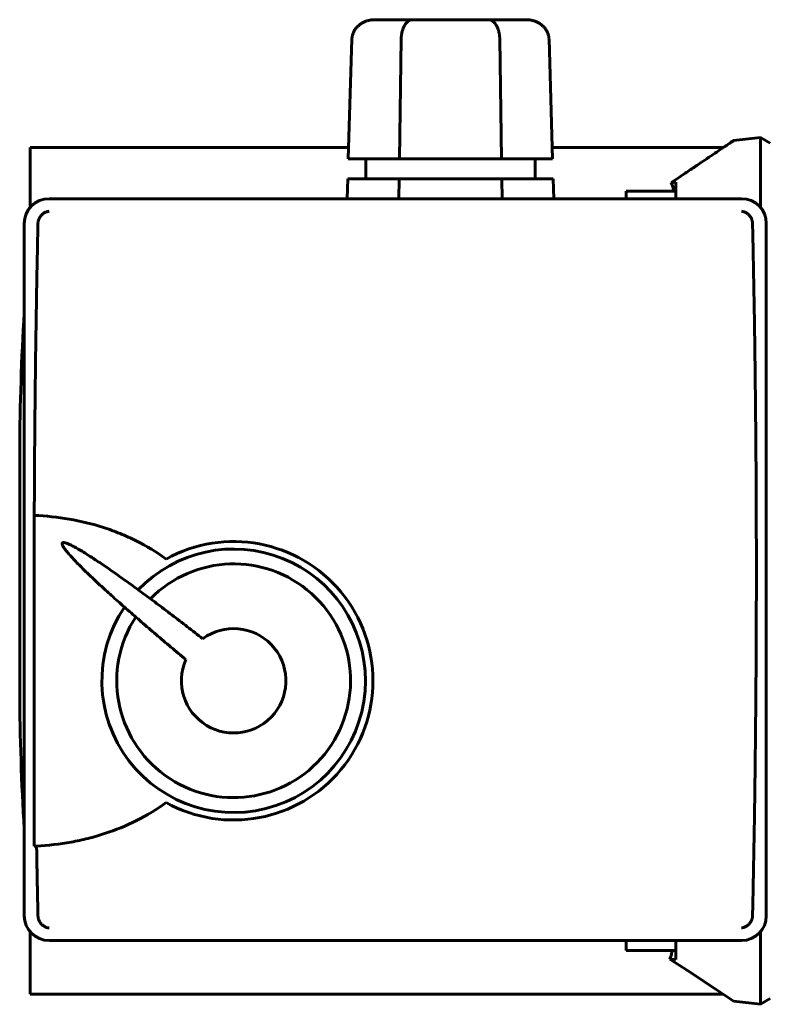
# Model space of a CAD drawing. Units: millimetres. Extents: x 25360 to 91512, y -29815 to 9110.
# Drawn here: x 49285 to 49360, y -26919 to -26820 of the extents above; entities that cross this region are included whole.
import ezdxf

# ---------------------------------------------------------------- set-up
doc = ezdxf.new("R2010")
doc.units = ezdxf.units.MM
doc.linetypes.add('K5LT_BASIC', pattern=[0])
doc.layers.add('Все виды', color=7, linetype='Continuous')

msp = doc.modelspace()

# ---------------------------------------------------------------- linework, layer by layer
at = {"layer": 'Все виды', "linetype": 'K5LT_BASIC', "lineweight": 60}
for p, q in [((49320.615, -26820.005), (49324.414, -26820.005)), ((49324.414, -26820.005), (49332.013, -26820.005)), ((49332.013, -26820.005), (49335.812, -26820.005)), ((49318.307, -26821.953), (49317.942, -26834.005)), ((49323.26, -26821.953), (49323.078, -26834.005)), ((49333.167, -26821.953), (49333.349, -26834.005)), ((49338.12, -26821.953), (49338.485, -26834.005)), ((49356.087, -26832.569), (49356.476, -26832.303)), ((49356.476, -26832.303), (49356.653, -26832.179)), ((49356.653, -26832.179), (49356.664, -26832.17)), ((49356.665, -26832.169), (49356.664, -26832.17)), ((49356.665, -26832.169), (49359.363, -26831.838)), ((49356.665, -26832.169), (49356.665, -26832.169)), ((49359.363, -26836.041), (49359.363, -26831.838)), ((49360.363, -26832.415), (49359.363, -26831.838)), ((49285.963, -26838.88), (49285.963, -26832.85)), ((49317.977, -26832.85), (49285.963, -26832.85)), ((49355.672, -26832.85), (49338.45, -26832.85)), ((49355.672, -26832.85), (49356.087, -26832.569)), ((49317.942, -26834.005), (49323.078, -26834.005)), ((49319.713, -26834.005), (49319.713, -26836.005)), ((49323.078, -26834.005), (49333.349, -26834.005)), ((49333.349, -26834.005), (49338.485, -26834.005)), ((49336.713, -26834.005), (49336.713, -26836.005)), ((49317.882, -26836.005), (49317.821, -26838.005)), ((49317.882, -26836.005), (49323.048, -26836.005)), ((49323.048, -26836.005), (49323.017, -26838.005)), ((49323.048, -26836.005), (49333.379, -26836.005)), ((49333.379, -26836.005), (49333.41, -26838.005)), ((49333.379, -26836.005), (49338.545, -26836.005)), ((49338.545, -26836.005), (49338.606, -26838.005)), ((49350.405, -26836.379), (49350.863, -26836.345)), ((49350.405, -26836.379), (49350.506, -26836.618)), ((49350.863, -26836.345), (49350.863, -26837.055)), ((49359.363, -26838.88), (49359.363, -26836.041)), ((49345.863, -26837.237), (49345.863, -26838.005)), ((49350.863, -26837.237), (49345.863, -26837.237)), ((49350.506, -26836.618), (49350.583, -26836.905)), ((49350.583, -26836.905), (49350.635, -26837.237)), ((49350.863, -26837.055), (49350.863, -26838.005)), ((49322.44, -26838.005), (49287.863, -26838.005)), ((49322.44, -26838.005), (49323.017, -26838.005)), ((49323.017, -26838.005), (49333.41, -26838.005)), ((49333.41, -26838.005), (49333.987, -26838.005)), ((49357.463, -26838.005), (49333.987, -26838.005)), ((49285.363, -26840.505), (49285.363, -26910.105)), ((49359.963, -26910.105), (49359.963, -26840.505)), ((49284.908, -26887.528), (49284.908, -26863.328)), ((49286.347, -26869.854), (49286.347, -26903.111)), ((49286.347, -26869.854), (49286.373, -26869.855)), ((49284.908, -26882.512), (49284.908, -26887.528)), ((49285.963, -26918.006), (49285.963, -26911.73)), ((49359.363, -26914.815), (49359.364, -26911.73)), ((49287.863, -26912.605), (49357.463, -26912.605)), ((49345.863, -26912.605), (49345.863, -26913.619)), ((49350.863, -26913.8), (49350.863, -26912.605)), ((49350.863, -26913.619), (49345.863, -26913.619)), ((49350.487, -26913.619), (49350.463, -26913.787)), ((49350.303, -26914.368), (49350.256, -26914.465)), ((49350.863, -26914.511), (49350.256, -26914.465)), ((49350.256, -26914.465), (49352.028, -26915.633)), ((49350.343, -26914.267), (49350.303, -26914.368)), ((49350.362, -26914.214), (49350.343, -26914.267)), ((49350.371, -26914.186), (49350.362, -26914.214)), ((49350.375, -26914.172), (49350.371, -26914.186)), ((49350.377, -26914.165), (49350.375, -26914.172)), ((49350.386, -26914.137), (49350.377, -26914.165)), ((49350.429, -26913.967), (49350.386, -26914.137)), ((49350.448, -26913.876), (49350.429, -26913.967)), ((49350.456, -26913.829), (49350.448, -26913.876)), ((49350.46, -26913.805), (49350.456, -26913.829)), ((49350.462, -26913.793), (49350.46, -26913.805)), ((49350.463, -26913.787), (49350.462, -26913.793)), ((49350.863, -26913.8), (49350.863, -26914.511)), ((49352.028, -26915.633), (49354.913, -26917.538)), ((49359.363, -26919.018), (49359.363, -26914.815)), ((49354.913, -26917.538), (49356.419, -26918.531)), ((49355.621, -26918.006), (49285.963, -26918.006)), ((49356.419, -26918.531), (49356.665, -26918.687)), ((49360.363, -26918.441), (49359.363, -26919.018)), ((49356.665, -26918.687), (49359.363, -26919.018))]:
    msp.add_line(p, q, dxfattribs=at)
for centre, radius, start, end in [((49287.863, -26840.505), 2.5, 90, 180), ((49357.463, -26840.505), 2.5, 0, 90), ((49535.154, -26864.602), 250.25, 176.52872, 179.70834), ((49306.417, -26886.483), 14, 240.99152, 119.00848), ((49306.417, -26886.483), 13.25, 0, 136.36362), ((49306.417, -26886.483), 11.75, 146.92855, 135.43006), ((49306.417, -26886.483), 13.25, 145.99498, 0), ((49306.417, -26886.483), 5.251, 156.0754, 126.28321), ((49535.154, -26886.254), 250.25, 180.29166, 183.47128), ((49287.863, -26910.105), 2.5, 180, 270), ((49357.463, -26910.105), 2.5, 270, 0)]:
    msp.add_arc(centre, radius, start, end, dxfattribs=at)
for points, weights in [([(49320.615, -26820.005), (49319.29, -26820.005), (49318.341, -26820.806), (49318.307, -26821.953)], [1, 0.810867962283, 0.810867962283, 1]), ([(49324.414, -26820.005), (49323.752, -26820.005), (49323.277, -26820.806), (49323.26, -26821.953)], [1, 0.810867962283, 0.810867962283, 1]), ([(49332.013, -26820.005), (49332.675, -26820.005), (49333.15, -26820.806), (49333.167, -26821.953)], [1, 0.810867962283, 0.810867962283, 1]), ([(49338.12, -26821.953), (49338.086, -26820.806), (49337.137, -26820.005), (49335.812, -26820.005)], [1, 0.810867962283, 0.810867962283, 1]), ([(49286.744, -26840.505), (49286.531, -26850.223), (49286.407, -26860.021), (49286.373, -26869.855)], [1, 0.998569013155, 0.998569013155, 1]), ([(49358.583, -26910.105), (49359.091, -26886.999), (49359.091, -26863.611), (49358.583, -26840.505)], [1, 0.991977807393, 0.991977807393, 1]), ([(49289.193, -26872.624), (49288.773, -26873.146), (49293.611, -26877.713), (49301.618, -26884.353)], [1, 0.85604598471, 0.85604598471, 1]), ([(49303.31, -26882.25), (49295.11, -26875.85), (49289.613, -26872.101), (49289.193, -26872.624)], [1, 0.85604598471, 0.85604598471, 1]), ([(49286.606, -26903.1), (49286.647, -26905.44), (49286.693, -26907.775), (49286.744, -26910.105)], [1, 0.999917638141, 0.999917638141, 1])]:
    msp.add_rational_spline(points, weights, degree=3, dxfattribs=at)
for points, knots in [([(49356.665, -26832.169), (49356.665, -26832.169), (49356.665, -26832.17), (49356.656, -26832.178), (49356.607, -26832.213), (49356.511, -26832.279), (49356.334, -26832.401), (49356.064, -26832.584), (49355.608, -26832.893), (49355.023, -26833.289), (49354.236, -26833.819), (49353.35, -26834.413), (49352.358, -26835.077), (49351.365, -26835.74), (49350.686, -26836.192), (49350.405, -26836.379)], [0, 0, 0, 0, 0.096244, 0.774957, 1.649809, 2.625313, 3.472291, 5.134886, 6.343627, 8.193896, 9.939094, 11.574841, 13.209072, 14.876836, 16, 16, 16, 16]), ([(49286.75, -26840.414), (49286.756, -26840.362), (49286.766, -26840.296), (49286.789, -26840.205), (49286.808, -26840.14), (49286.835, -26840.063), (49286.868, -26839.989), (49286.905, -26839.917), (49286.954, -26839.834), (49287.022, -26839.739), (49287.113, -26839.635), (49287.212, -26839.546), (49287.316, -26839.469), (49287.431, -26839.401), (49287.556, -26839.344), (49287.704, -26839.296), (49287.805, -26839.276), (49287.863, -26839.269)], [0, 0, 0, 0, 1.432264, 1.833918, 2.541508, 3.287359, 4.07083, 4.79754, 5.572897, 6.852068, 8.256523, 9.786231, 11.092011, 12.504935, 14.297373, 15.856299, 18, 18, 18, 18]), ([(49357.463, -26839.269), (49357.553, -26839.28), (49357.701, -26839.314), (49357.881, -26839.393), (49358.009, -26839.468), (49358.112, -26839.544), (49358.206, -26839.629), (49358.288, -26839.718), (49358.35, -26839.801), (49358.398, -26839.875), (49358.44, -26839.95), (49358.483, -26840.04), (49358.525, -26840.153), (49358.558, -26840.278), (49358.572, -26840.368), (49358.577, -26840.414)], [0, 0, 0, 0, 2.920609, 4.825856, 6.064313, 7.370234, 8.579821, 9.634656, 10.68015, 11.319392, 11.935387, 12.86147, 13.808269, 14.868049, 16, 16, 16, 16]), ([(49286.373, -26869.855), (49287.555, -26869.9), (49288.73, -26870.023), (49291.058, -26870.428), (49292.207, -26870.71), (49293.893, -26871.255), (49294.447, -26871.457), (49295.541, -26871.902), (49296.081, -26872.145), (49297.663, -26872.936), (49298.672, -26873.542), (49299.628, -26874.239)], [0.00011383, 0.00011383, 0.00011383, 0.00011383, 0.00365442, 0.00365442, 0.00719501, 0.00719501, 0.0089653, 0.0089653, 0.0107356, 0.0107356, 0.01427619, 0.01427619, 0.01427619, 0.01427619]), ([(49299.628, -26898.726), (49298.686, -26899.412), (49297.689, -26900.013), (49295.608, -26901.058), (49294.538, -26901.495), (49292.892, -26902.036), (49292.337, -26902.197), (49291.213, -26902.481), (49290.643, -26902.604), (49288.925, -26902.916), (49287.77, -26903.046), (49286.606, -26903.1)], [0, 0, 0, 0, 0.00349141, 0.00349141, 0.00698282, 0.00698282, 0.00872853, 0.00872853, 0.01047424, 0.01047424, 0.01396565, 0.01396565, 0.01396565, 0.01396565]), ([(49287.863, -26911.341), (49287.774, -26911.33), (49287.626, -26911.296), (49287.446, -26911.217), (49287.318, -26911.142), (49287.215, -26911.066), (49287.121, -26910.981), (49287.039, -26910.892), (49286.977, -26910.809), (49286.929, -26910.735), (49286.887, -26910.66), (49286.844, -26910.57), (49286.802, -26910.457), (49286.769, -26910.331), (49286.755, -26910.242), (49286.75, -26910.196)], [0, 0, 0, 0, 2.920609, 4.825856, 6.064313, 7.370234, 8.579821, 9.634656, 10.68015, 11.319392, 11.935387, 12.86147, 13.808269, 14.868049, 16, 16, 16, 16]), ([(49358.577, -26910.196), (49358.571, -26910.248), (49358.561, -26910.314), (49358.538, -26910.405), (49358.519, -26910.47), (49358.492, -26910.547), (49358.459, -26910.621), (49358.422, -26910.693), (49358.373, -26910.776), (49358.305, -26910.871), (49358.214, -26910.974), (49358.115, -26911.064), (49358.011, -26911.141), (49357.896, -26911.209), (49357.771, -26911.266), (49357.623, -26911.314), (49357.522, -26911.334), (49357.463, -26911.341)], [0, 0, 0, 0, 1.432264, 1.833918, 2.541508, 3.287359, 4.07083, 4.79754, 5.572897, 6.852068, 8.256523, 9.786231, 11.092011, 12.504935, 14.297373, 15.856299, 18, 18, 18, 18])]:
    msp.add_open_spline(points, degree=3, knots=knots, dxfattribs=at)
for points in [[(49286.75, -26840.414), (49286.747, -26840.444), (49286.745, -26840.474), (49286.744, -26840.505)], [(49358.583, -26840.505), (49358.582, -26840.474), (49358.58, -26840.444), (49358.577, -26840.414)], [(49286.606, -26903.1), (49286.52, -26903.104), (49286.434, -26903.108), (49286.347, -26903.111)], [(49286.744, -26910.105), (49286.745, -26910.135), (49286.747, -26910.166), (49286.75, -26910.196)], [(49358.577, -26910.196), (49358.58, -26910.166), (49358.582, -26910.135), (49358.583, -26910.105)]]:
    msp.add_open_spline(points, degree=3, dxfattribs=at)

doc.saveas('drawing.dxf')
